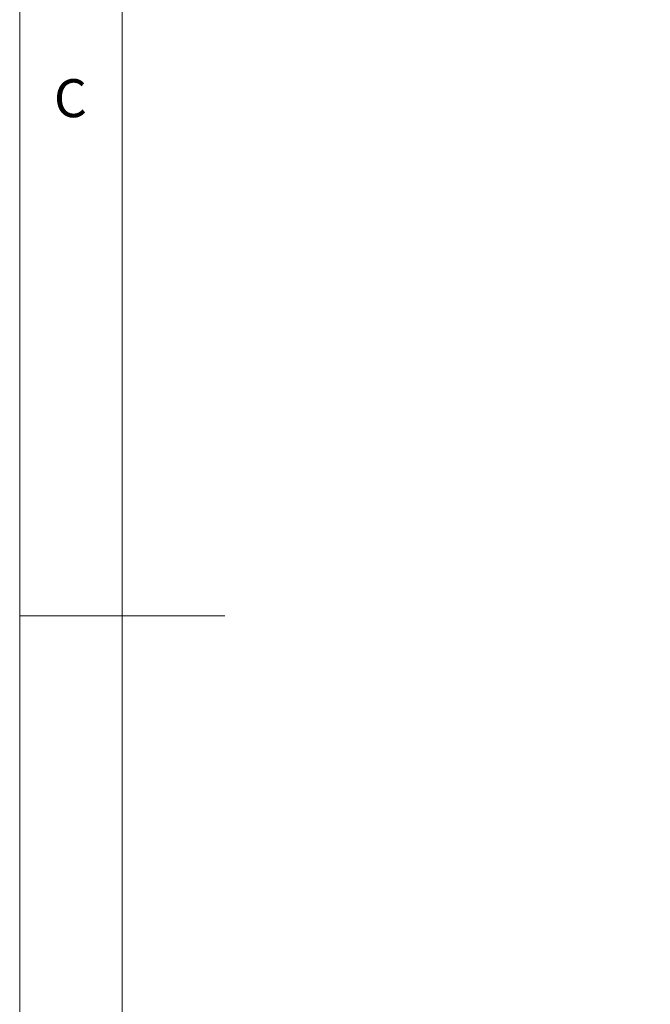
# Model space of a CAD drawing. Units: millimetres. Extents: x 5 to 415, y 5 to 292.
# Drawn here: x 5 to 36, y 130 to 178 of the extents above; entities that cross this region are included whole.
import ezdxf

# ---------------------------------------------------------------- set-up
doc = ezdxf.new("R2010")
doc.units = ezdxf.units.MM
doc.layers.add('FORMAT', color=7, linetype='Continuous')
doc.styles.add('SLDTEXTSTYLE0', font='TXT', dxfattribs={"width": 0.75})
doc.dimstyles.new('SLDDIMSTYLE1', dxfattribs={"dimtxt": 3.5, "dimasz": 3.302, "dimexe": 0, "dimexo": 0.0625, "dimgap": 0.875, "dimtad": 1, "dimdec": 1, "dimlfac": 10, "dimrnd": 1e-09, "dimzin": 12, "dimdsep": 46, "dimtxsty": 'SLDTEXTSTYLE0', "dimsah": 1, "dimcen": 0.09, "dimadec": 0, "dimazin": 3, "dimtfac": 1, "dimtdec": 1, "dimtofl": 0, "dimtmove": 0, "dimatfit": 3, "dimfxl": 0, "dimfrac": 2, "dimtolj": 1, "dimtzin": 12, "dimarcsym": 0})

# ---------------------------------------------------------------- blocks, each defined once
blk = doc.blocks.new('_D_2')
at = {"layer": 'FORMAT'}
for p, q in [((36.614, 144.418), (36.614, 90.094)), ((72.634, 82.508), (72.634, 92.094)), ((36.614, 91.094), (24.072, 91.094)), ((72.634, 91.094), (36.614, 91.094))]:
    blk.add_line(p, q, dxfattribs=at)
for points in [[(36.614, 91.094), (39.916, 90.586), (39.916, 91.602)], [(72.634, 91.094), (69.332, 91.602), (69.332, 90.586)]]:
    blk.add_solid(points, dxfattribs=at)
at = {"layer": 'FORMAT', "insert": (24.072, 95.606), "char_height": 3.5, "attachment_point": 1, "style": 'SLDTEXTSTYLE0'}
blk.add_mtext('360', dxfattribs=at)

msp = doc.modelspace()

# ---------------------------------------------------------------- linework, layer by layer
at = {"color": 7, "linetype": 'Continuous', "lineweight": 18}
for p, q in [((5, 292), (5, 5)), ((10, 287), (10, 10)), ((5, 148.5), (15, 148.5))]:
    msp.add_line(p, q, dxfattribs=at)

# ---------------------------------------------------------------- texts
at = {"color": 7, "linetype": 'Continuous', "lineweight": 0, "insert": (6.667, 174.668), "char_height": 1.852, "attachment_point": 1, "style": 'SLDTEXTSTYLE0'}
msp.add_mtext('C', dxfattribs=at)

# ---------------------------------------------------------------- dimensions: what is measured, and where the dimension line sits
at = {"layer": 'FORMAT'}
dim = msp.add_linear_dim(base=(36.614, 91.094), p1=(72.634, 81.508), p2=(36.614, 145.418), dimstyle='SLDDIMSTYLE1', dxfattribs=at)
dim.commit()
dim.dimension.update_dxf_attribs({"geometry": '_D_2', "text_midpoint": (27.951, 91.094), "dimtype": 160})

doc.saveas('drawing.dxf')
